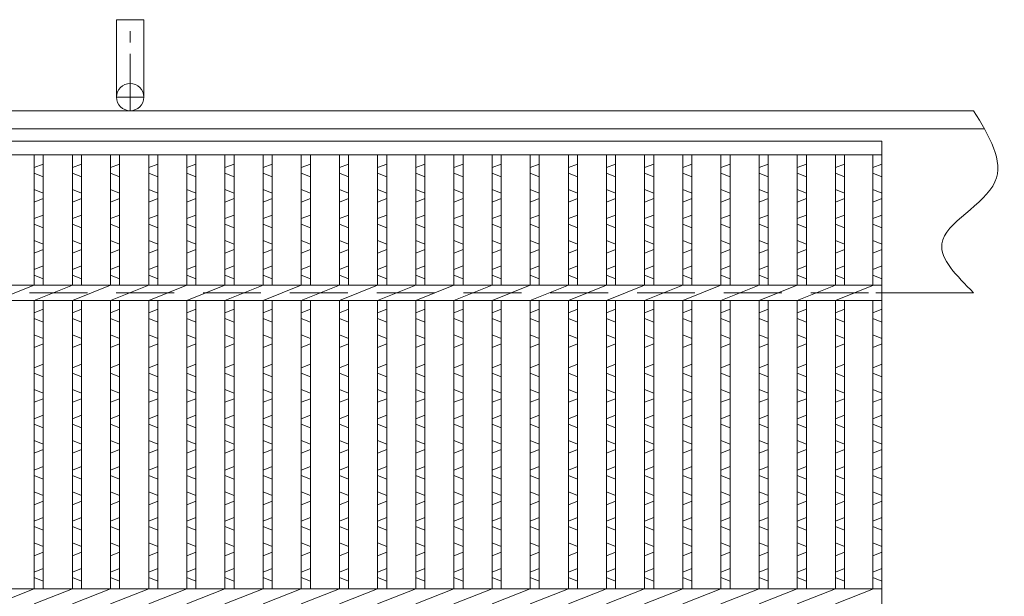
# Model space of a CAD drawing. Units: millimetres. Extents: x 3100 to 5889, y 7 to 1981.
# Drawn here: x 4114 to 4438, y 675 to 865 of the extents above; entities that cross this region are included whole.
import ezdxf

# ---------------------------------------------------------------- set-up
doc = ezdxf.new("R2010")
doc.units = ezdxf.units.MM
doc.linetypes.add('CENTER', pattern=[10, 6.25, -1.25, 1.25, -1.25])
doc.linetypes.add('HIDDEN', pattern=[9.525, 6.35, -3.175])
for name, color, linetype, lineweight in [('エンボス', 4, 'Continuous', 5), ('受け枠', 3, 'Continuous', 9), ('本体', 7, 'Continuous', 13), ('枠寸法', 31, 'Continuous', 9)]:
    doc.layers.add(name, color=color, linetype=linetype, lineweight=lineweight)

# ---------------------------------------------------------------- blocks, each defined once
blk = doc.blocks.new('1')
at = {"layer": '枠寸法', "linetype": 'HIDDEN', "ltscale": 3}
blk.add_line((0, 0), (995, 0), dxfattribs=at)

msp = doc.modelspace()

# ---------------------------------------------------------------- linework, layer by layer
at = {"layer": 'エンボス', "linetype": 'Continuous'}
for p, q in [((4121.345, 817.462), (4118.345, 816.262)), ((4133.905, 817.462), (4130.905, 816.262)), ((4146.465, 817.462), (4143.465, 816.262)), ((4159.025, 817.462), (4156.025, 816.262)), ((4171.585, 817.462), (4168.585, 816.262)), ((4184.145, 817.462), (4181.145, 816.262)), ((4196.705, 817.462), (4193.705, 816.262)), ((4209.265, 817.462), (4206.265, 816.262)), ((4221.825, 817.462), (4218.825, 816.262)), ((4234.385, 817.462), (4231.385, 816.262)), ((4246.945, 817.462), (4243.945, 816.262)), ((4259.505, 817.462), (4256.505, 816.262)), ((4272.065, 817.462), (4269.065, 816.262)), ((4284.625, 817.462), (4281.625, 816.262)), ((4297.185, 817.462), (4294.185, 816.262)), ((4309.745, 817.462), (4306.745, 816.262)), ((4322.305, 817.462), (4319.305, 816.262)), ((4334.865, 817.462), (4331.865, 816.262)), ((4347.425, 817.462), (4344.425, 816.262)), ((4359.985, 817.462), (4356.985, 816.262)), ((4372.545, 817.462), (4369.545, 816.262)), ((4385.105, 817.462), (4382.105, 816.262)), ((4397.425, 817.462), (4394.425, 816.262)), ((4118.345, 814.462), (4121.345, 813.262)), ((4130.905, 814.462), (4133.905, 813.262)), ((4143.465, 814.462), (4146.465, 813.262)), ((4156.025, 814.462), (4159.025, 813.262)), ((4168.585, 814.462), (4171.585, 813.262)), ((4181.145, 814.462), (4184.145, 813.262)), ((4193.705, 814.462), (4196.705, 813.262)), ((4206.265, 814.462), (4209.265, 813.262)), ((4218.825, 814.462), (4221.825, 813.262)), ((4231.385, 814.462), (4234.385, 813.262)), ((4243.945, 814.462), (4246.945, 813.262)), ((4256.505, 814.462), (4259.505, 813.262)), ((4269.065, 814.462), (4272.065, 813.262)), ((4281.625, 814.462), (4284.625, 813.262)), ((4294.185, 814.462), (4297.185, 813.262)), ((4306.745, 814.462), (4309.745, 813.262)), ((4319.305, 814.462), (4322.305, 813.262)), ((4331.865, 814.462), (4334.865, 813.262)), ((4344.425, 814.462), (4347.425, 813.262)), ((4356.985, 814.462), (4359.985, 813.262)), ((4369.545, 814.462), (4372.545, 813.262)), ((4382.105, 814.462), (4385.105, 813.262)), ((4394.425, 814.462), (4397.425, 813.262)), ((4121.345, 807.862), (4118.345, 809.062)), ((4133.905, 807.862), (4130.905, 809.062)), ((4146.465, 807.862), (4143.465, 809.062)), ((4159.025, 807.862), (4156.025, 809.062)), ((4171.585, 807.862), (4168.585, 809.062)), ((4184.145, 807.862), (4181.145, 809.062)), ((4196.705, 807.862), (4193.705, 809.062)), ((4209.265, 807.862), (4206.265, 809.062)), ((4221.825, 807.862), (4218.825, 809.062)), ((4234.385, 807.862), (4231.385, 809.062)), ((4246.945, 807.862), (4243.945, 809.062)), ((4259.505, 807.862), (4256.505, 809.062)), ((4272.065, 807.862), (4269.065, 809.062)), ((4284.625, 807.862), (4281.625, 809.062)), ((4297.185, 807.862), (4294.185, 809.062)), ((4309.745, 807.862), (4306.745, 809.062)), ((4322.305, 807.862), (4319.305, 809.062)), ((4334.865, 807.862), (4331.865, 809.062)), ((4347.425, 807.862), (4344.425, 809.062)), ((4359.985, 807.862), (4356.985, 809.062)), ((4372.545, 807.862), (4369.545, 809.062)), ((4385.105, 807.862), (4382.105, 809.062)), ((4397.425, 807.862), (4394.425, 809.062)), ((4118.345, 804.862), (4121.345, 806.062)), ((4130.905, 804.862), (4133.905, 806.062)), ((4143.465, 804.862), (4146.465, 806.062)), ((4156.025, 804.862), (4159.025, 806.062)), ((4168.585, 804.862), (4171.585, 806.062)), ((4181.145, 804.862), (4184.145, 806.062)), ((4193.705, 804.862), (4196.705, 806.062)), ((4206.265, 804.862), (4209.265, 806.062)), ((4218.825, 804.862), (4221.825, 806.062)), ((4231.385, 804.862), (4234.385, 806.062)), ((4243.945, 804.862), (4246.945, 806.062)), ((4256.505, 804.862), (4259.505, 806.062)), ((4269.065, 804.862), (4272.065, 806.062)), ((4281.625, 804.862), (4284.625, 806.062)), ((4294.185, 804.862), (4297.185, 806.062)), ((4306.745, 804.862), (4309.745, 806.062)), ((4319.305, 804.862), (4322.305, 806.062)), ((4331.865, 804.862), (4334.865, 806.062)), ((4344.425, 804.862), (4347.425, 806.062)), ((4356.985, 804.862), (4359.985, 806.062)), ((4369.545, 804.862), (4372.545, 806.062)), ((4382.105, 804.862), (4385.105, 806.062)), ((4394.425, 804.862), (4397.425, 806.062)), ((4121.345, 800.662), (4118.345, 799.462)), ((4133.905, 800.662), (4130.905, 799.462)), ((4146.465, 800.662), (4143.465, 799.462)), ((4159.025, 800.662), (4156.025, 799.462)), ((4171.585, 800.662), (4168.585, 799.462)), ((4184.145, 800.662), (4181.145, 799.462)), ((4196.705, 800.662), (4193.705, 799.462)), ((4209.265, 800.662), (4206.265, 799.462)), ((4221.825, 800.662), (4218.825, 799.462)), ((4234.385, 800.662), (4231.385, 799.462)), ((4246.945, 800.662), (4243.945, 799.462)), ((4259.505, 800.662), (4256.505, 799.462)), ((4272.065, 800.662), (4269.065, 799.462)), ((4284.625, 800.662), (4281.625, 799.462)), ((4297.185, 800.662), (4294.185, 799.462)), ((4309.745, 800.662), (4306.745, 799.462)), ((4322.305, 800.662), (4319.305, 799.462)), ((4334.865, 800.662), (4331.865, 799.462)), ((4347.425, 800.662), (4344.425, 799.462)), ((4359.985, 800.662), (4356.985, 799.462)), ((4372.545, 800.662), (4369.545, 799.462)), ((4385.105, 800.662), (4382.105, 799.462)), ((4397.425, 800.662), (4394.425, 799.462)), ((4118.345, 797.662), (4121.345, 796.462)), ((4130.905, 797.662), (4133.905, 796.462)), ((4143.465, 797.662), (4146.465, 796.462)), ((4156.025, 797.662), (4159.025, 796.462)), ((4168.585, 797.662), (4171.585, 796.462)), ((4181.145, 797.662), (4184.145, 796.462)), ((4193.705, 797.662), (4196.705, 796.462)), ((4206.265, 797.662), (4209.265, 796.462)), ((4218.825, 797.662), (4221.825, 796.462)), ((4231.385, 797.662), (4234.385, 796.462)), ((4243.945, 797.662), (4246.945, 796.462)), ((4256.505, 797.662), (4259.505, 796.462)), ((4269.065, 797.662), (4272.065, 796.462)), ((4281.625, 797.662), (4284.625, 796.462)), ((4294.185, 797.662), (4297.185, 796.462)), ((4306.745, 797.662), (4309.745, 796.462)), ((4319.305, 797.662), (4322.305, 796.462)), ((4331.865, 797.662), (4334.865, 796.462)), ((4344.425, 797.662), (4347.425, 796.462)), ((4356.985, 797.662), (4359.985, 796.462)), ((4369.545, 797.662), (4372.545, 796.462)), ((4382.105, 797.662), (4385.105, 796.462)), ((4394.425, 797.662), (4397.425, 796.462)), ((4121.345, 791.062), (4118.345, 792.262)), ((4133.905, 791.062), (4130.905, 792.262)), ((4146.465, 791.062), (4143.465, 792.262)), ((4159.025, 791.062), (4156.025, 792.262)), ((4171.585, 791.062), (4168.585, 792.262)), ((4184.145, 791.062), (4181.145, 792.262)), ((4196.705, 791.062), (4193.705, 792.262)), ((4209.265, 791.062), (4206.265, 792.262)), ((4221.825, 791.062), (4218.825, 792.262)), ((4234.385, 791.062), (4231.385, 792.262)), ((4246.945, 791.062), (4243.945, 792.262)), ((4259.505, 791.062), (4256.505, 792.262)), ((4272.065, 791.062), (4269.065, 792.262)), ((4284.625, 791.062), (4281.625, 792.262)), ((4297.185, 791.062), (4294.185, 792.262)), ((4309.745, 791.062), (4306.745, 792.262)), ((4322.305, 791.062), (4319.305, 792.262)), ((4334.865, 791.062), (4331.865, 792.262)), ((4347.425, 791.062), (4344.425, 792.262)), ((4359.985, 791.062), (4356.985, 792.262)), ((4372.545, 791.062), (4369.545, 792.262)), ((4385.105, 791.062), (4382.105, 792.262)), ((4397.425, 791.062), (4394.425, 792.262)), ((4118.345, 788.062), (4121.345, 789.262)), ((4130.905, 788.062), (4133.905, 789.262)), ((4143.465, 788.062), (4146.465, 789.262)), ((4156.025, 788.062), (4159.025, 789.262)), ((4168.585, 788.062), (4171.585, 789.262)), ((4181.145, 788.062), (4184.145, 789.262)), ((4193.705, 788.062), (4196.705, 789.262)), ((4206.265, 788.062), (4209.265, 789.262)), ((4218.825, 788.062), (4221.825, 789.262)), ((4231.385, 788.062), (4234.385, 789.262)), ((4243.945, 788.062), (4246.945, 789.262)), ((4256.505, 788.062), (4259.505, 789.262)), ((4269.065, 788.062), (4272.065, 789.262)), ((4281.625, 788.062), (4284.625, 789.262)), ((4294.185, 788.062), (4297.185, 789.262)), ((4306.745, 788.062), (4309.745, 789.262)), ((4319.305, 788.062), (4322.305, 789.262)), ((4331.865, 788.062), (4334.865, 789.262)), ((4344.425, 788.062), (4347.425, 789.262)), ((4356.985, 788.062), (4359.985, 789.262)), ((4369.545, 788.062), (4372.545, 789.262)), ((4382.105, 788.062), (4385.105, 789.262)), ((4394.425, 788.062), (4397.425, 789.262)), ((4121.345, 783.862), (4118.345, 782.662)), ((4133.905, 783.862), (4130.905, 782.662)), ((4146.465, 783.862), (4143.465, 782.662)), ((4159.025, 783.862), (4156.025, 782.662)), ((4171.585, 783.862), (4168.585, 782.662)), ((4184.145, 783.862), (4181.145, 782.662)), ((4196.705, 783.862), (4193.705, 782.662)), ((4209.265, 783.862), (4206.265, 782.662)), ((4221.825, 783.862), (4218.825, 782.662)), ((4234.385, 783.862), (4231.385, 782.662)), ((4246.945, 783.862), (4243.945, 782.662)), ((4259.505, 783.862), (4256.505, 782.662)), ((4272.065, 783.862), (4269.065, 782.662)), ((4284.625, 783.862), (4281.625, 782.662)), ((4297.185, 783.862), (4294.185, 782.662)), ((4309.745, 783.862), (4306.745, 782.662)), ((4322.305, 783.862), (4319.305, 782.662)), ((4334.865, 783.862), (4331.865, 782.662)), ((4347.425, 783.862), (4344.425, 782.662)), ((4359.985, 783.862), (4356.985, 782.662)), ((4372.545, 783.862), (4369.545, 782.662)), ((4385.105, 783.862), (4382.105, 782.662)), ((4397.425, 783.862), (4394.425, 782.662)), ((4118.345, 780.862), (4121.345, 779.662)), ((4130.905, 780.862), (4133.905, 779.662)), ((4143.465, 780.862), (4146.465, 779.662)), ((4156.025, 780.862), (4159.025, 779.662)), ((4168.585, 780.862), (4171.585, 779.662)), ((4181.145, 780.862), (4184.145, 779.662)), ((4193.705, 780.862), (4196.705, 779.662)), ((4206.265, 780.862), (4209.265, 779.662)), ((4218.825, 780.862), (4221.825, 779.662)), ((4231.385, 780.862), (4234.385, 779.662)), ((4243.945, 780.862), (4246.945, 779.662)), ((4256.505, 780.862), (4259.505, 779.662)), ((4269.065, 780.862), (4272.065, 779.662)), ((4281.625, 780.862), (4284.625, 779.662)), ((4294.185, 780.862), (4297.185, 779.662)), ((4306.745, 780.862), (4309.745, 779.662)), ((4319.305, 780.862), (4322.305, 779.662)), ((4331.865, 780.862), (4334.865, 779.662)), ((4344.425, 780.862), (4347.425, 779.662)), ((4356.985, 780.862), (4359.985, 779.662)), ((4369.545, 780.862), (4372.545, 779.662)), ((4382.105, 780.862), (4385.105, 779.662)), ((4394.425, 780.862), (4397.425, 779.662)), ((4121.345, 769.603), (4118.345, 768.403)), ((4133.905, 769.603), (4130.905, 768.403)), ((4146.465, 769.603), (4143.465, 768.403)), ((4159.025, 769.603), (4156.025, 768.403)), ((4171.585, 769.603), (4168.585, 768.403)), ((4184.145, 769.603), (4181.145, 768.403)), ((4196.705, 769.603), (4193.705, 768.403)), ((4209.265, 769.603), (4206.265, 768.403)), ((4221.825, 769.603), (4218.825, 768.403)), ((4234.385, 769.603), (4231.385, 768.403)), ((4246.945, 769.603), (4243.945, 768.403)), ((4259.505, 769.603), (4256.505, 768.403)), ((4272.065, 769.603), (4269.065, 768.403)), ((4284.625, 769.603), (4281.625, 768.403)), ((4297.185, 769.603), (4294.185, 768.403)), ((4309.745, 769.603), (4306.745, 768.403)), ((4322.305, 769.603), (4319.305, 768.403)), ((4334.865, 769.603), (4331.865, 768.403)), ((4347.425, 769.603), (4344.425, 768.403)), ((4359.985, 769.603), (4356.985, 768.403)), ((4372.545, 769.603), (4369.545, 768.403)), ((4385.105, 769.603), (4382.105, 768.403)), ((4397.425, 769.603), (4394.425, 768.403)), ((4118.345, 766.603), (4121.345, 765.403)), ((4130.905, 766.603), (4133.905, 765.403)), ((4143.465, 766.603), (4146.465, 765.403)), ((4156.025, 766.603), (4159.025, 765.403)), ((4168.585, 766.603), (4171.585, 765.403)), ((4181.145, 766.603), (4184.145, 765.403)), ((4193.705, 766.603), (4196.705, 765.403)), ((4206.265, 766.603), (4209.265, 765.403)), ((4218.825, 766.603), (4221.825, 765.403)), ((4231.385, 766.603), (4234.385, 765.403)), ((4243.945, 766.603), (4246.945, 765.403)), ((4256.505, 766.603), (4259.505, 765.403)), ((4269.065, 766.603), (4272.065, 765.403)), ((4281.625, 766.603), (4284.625, 765.403)), ((4294.185, 766.603), (4297.185, 765.403)), ((4306.745, 766.603), (4309.745, 765.403)), ((4319.305, 766.603), (4322.305, 765.403)), ((4331.865, 766.603), (4334.865, 765.403)), ((4344.425, 766.603), (4347.425, 765.403)), ((4356.985, 766.603), (4359.985, 765.403)), ((4369.545, 766.603), (4372.545, 765.403)), ((4382.105, 766.603), (4385.105, 765.403)), ((4394.425, 766.603), (4397.425, 765.403)), ((4121.345, 760.003), (4118.345, 761.203)), ((4133.905, 760.003), (4130.905, 761.203)), ((4146.465, 760.003), (4143.465, 761.203)), ((4159.025, 760.003), (4156.025, 761.203)), ((4171.585, 760.003), (4168.585, 761.203)), ((4184.145, 760.003), (4181.145, 761.203)), ((4196.705, 760.003), (4193.705, 761.203)), ((4209.265, 760.003), (4206.265, 761.203)), ((4221.825, 760.003), (4218.825, 761.203)), ((4234.385, 760.003), (4231.385, 761.203)), ((4246.945, 760.003), (4243.945, 761.203)), ((4259.505, 760.003), (4256.505, 761.203)), ((4272.065, 760.003), (4269.065, 761.203)), ((4284.625, 760.003), (4281.625, 761.203)), ((4297.185, 760.003), (4294.185, 761.203)), ((4309.745, 760.003), (4306.745, 761.203)), ((4322.305, 760.003), (4319.305, 761.203)), ((4334.865, 760.003), (4331.865, 761.203)), ((4347.425, 760.003), (4344.425, 761.203)), ((4359.985, 760.003), (4356.985, 761.203)), ((4372.545, 760.003), (4369.545, 761.203)), ((4385.105, 760.003), (4382.105, 761.203)), ((4397.425, 760.003), (4394.425, 761.203)), ((4118.345, 757.003), (4121.345, 758.203)), ((4130.905, 757.003), (4133.905, 758.203)), ((4143.465, 757.003), (4146.465, 758.203)), ((4156.025, 757.003), (4159.025, 758.203)), ((4168.585, 757.003), (4171.585, 758.203)), ((4181.145, 757.003), (4184.145, 758.203)), ((4193.705, 757.003), (4196.705, 758.203)), ((4206.265, 757.003), (4209.265, 758.203)), ((4218.825, 757.003), (4221.825, 758.203)), ((4231.385, 757.003), (4234.385, 758.203)), ((4243.945, 757.003), (4246.945, 758.203)), ((4256.505, 757.003), (4259.505, 758.203)), ((4269.065, 757.003), (4272.065, 758.203)), ((4281.625, 757.003), (4284.625, 758.203)), ((4294.185, 757.003), (4297.185, 758.203)), ((4306.745, 757.003), (4309.745, 758.203)), ((4319.305, 757.003), (4322.305, 758.203)), ((4331.865, 757.003), (4334.865, 758.203)), ((4344.425, 757.003), (4347.425, 758.203)), ((4356.985, 757.003), (4359.985, 758.203)), ((4369.545, 757.003), (4372.545, 758.203)), ((4382.105, 757.003), (4385.105, 758.203)), ((4394.425, 757.003), (4397.425, 758.203)), ((4121.345, 751.547), (4118.345, 750.347)), ((4133.905, 751.547), (4130.905, 750.347)), ((4146.465, 751.547), (4143.465, 750.347)), ((4159.025, 751.547), (4156.025, 750.347)), ((4171.585, 751.547), (4168.585, 750.347)), ((4184.145, 751.547), (4181.145, 750.347)), ((4196.705, 751.547), (4193.705, 750.347)), ((4209.265, 751.547), (4206.265, 750.347)), ((4221.825, 751.547), (4218.825, 750.347)), ((4234.385, 751.547), (4231.385, 750.347)), ((4246.945, 751.547), (4243.945, 750.347)), ((4259.505, 751.547), (4256.505, 750.347)), ((4272.065, 751.547), (4269.065, 750.347)), ((4284.625, 751.547), (4281.625, 750.347)), ((4297.185, 751.547), (4294.185, 750.347)), ((4309.745, 751.547), (4306.745, 750.347)), ((4322.305, 751.547), (4319.305, 750.347)), ((4334.865, 751.547), (4331.865, 750.347)), ((4347.425, 751.547), (4344.425, 750.347)), ((4359.985, 751.547), (4356.985, 750.347)), ((4372.545, 751.547), (4369.545, 750.347)), ((4385.105, 751.547), (4382.105, 750.347)), ((4397.425, 751.547), (4394.425, 750.347)), ((4118.345, 748.547), (4121.345, 747.347)), ((4130.905, 748.547), (4133.905, 747.347)), ((4143.465, 748.547), (4146.465, 747.347)), ((4156.025, 748.547), (4159.025, 747.347)), ((4168.585, 748.547), (4171.585, 747.347)), ((4181.145, 748.547), (4184.145, 747.347)), ((4193.705, 748.547), (4196.705, 747.347)), ((4206.265, 748.547), (4209.265, 747.347)), ((4218.825, 748.547), (4221.825, 747.347)), ((4231.385, 748.547), (4234.385, 747.347)), ((4243.945, 748.547), (4246.945, 747.347)), ((4256.505, 748.547), (4259.505, 747.347)), ((4269.065, 748.547), (4272.065, 747.347)), ((4281.625, 748.547), (4284.625, 747.347)), ((4294.185, 748.547), (4297.185, 747.347)), ((4306.745, 748.547), (4309.745, 747.347)), ((4319.305, 748.547), (4322.305, 747.347)), ((4331.865, 748.547), (4334.865, 747.347)), ((4344.425, 748.547), (4347.425, 747.347)), ((4356.985, 748.547), (4359.985, 747.347)), ((4369.545, 748.547), (4372.545, 747.347)), ((4382.105, 748.547), (4385.105, 747.347)), ((4394.425, 748.547), (4397.425, 747.347)), ((4121.345, 741.947), (4118.345, 743.147)), ((4133.905, 741.947), (4130.905, 743.147)), ((4146.465, 741.947), (4143.465, 743.147)), ((4159.025, 741.947), (4156.025, 743.147)), ((4171.585, 741.947), (4168.585, 743.147)), ((4184.145, 741.947), (4181.145, 743.147)), ((4196.705, 741.947), (4193.705, 743.147)), ((4209.265, 741.947), (4206.265, 743.147)), ((4221.825, 741.947), (4218.825, 743.147)), ((4234.385, 741.947), (4231.385, 743.147)), ((4246.945, 741.947), (4243.945, 743.147)), ((4259.505, 741.947), (4256.505, 743.147)), ((4272.065, 741.947), (4269.065, 743.147)), ((4284.625, 741.947), (4281.625, 743.147)), ((4297.185, 741.947), (4294.185, 743.147)), ((4309.745, 741.947), (4306.745, 743.147)), ((4322.305, 741.947), (4319.305, 743.147)), ((4334.865, 741.947), (4331.865, 743.147)), ((4347.425, 741.947), (4344.425, 743.147)), ((4359.985, 741.947), (4356.985, 743.147)), ((4372.545, 741.947), (4369.545, 743.147)), ((4385.105, 741.947), (4382.105, 743.147)), ((4397.425, 741.947), (4394.425, 743.147)), ((4118.345, 738.947), (4121.345, 740.147)), ((4130.905, 738.947), (4133.905, 740.147)), ((4143.465, 738.947), (4146.465, 740.147)), ((4156.025, 738.947), (4159.025, 740.147)), ((4168.585, 738.947), (4171.585, 740.147)), ((4181.145, 738.947), (4184.145, 740.147)), ((4193.705, 738.947), (4196.705, 740.147)), ((4206.265, 738.947), (4209.265, 740.147)), ((4218.825, 738.947), (4221.825, 740.147)), ((4231.385, 738.947), (4234.385, 740.147)), ((4243.945, 738.947), (4246.945, 740.147)), ((4256.505, 738.947), (4259.505, 740.147)), ((4269.065, 738.947), (4272.065, 740.147)), ((4281.625, 738.947), (4284.625, 740.147)), ((4294.185, 738.947), (4297.185, 740.147)), ((4306.745, 738.947), (4309.745, 740.147)), ((4319.305, 738.947), (4322.305, 740.147)), ((4331.865, 738.947), (4334.865, 740.147)), ((4344.425, 738.947), (4347.425, 740.147)), ((4356.985, 738.947), (4359.985, 740.147)), ((4369.545, 738.947), (4372.545, 740.147)), ((4382.105, 738.947), (4385.105, 740.147)), ((4394.425, 738.947), (4397.425, 740.147)), ((4121.345, 734.747), (4118.345, 733.547)), ((4133.905, 734.747), (4130.905, 733.547)), ((4146.465, 734.747), (4143.465, 733.547)), ((4159.025, 734.747), (4156.025, 733.547)), ((4171.585, 734.747), (4168.585, 733.547)), ((4184.145, 734.747), (4181.145, 733.547)), ((4196.705, 734.747), (4193.705, 733.547)), ((4209.265, 734.747), (4206.265, 733.547)), ((4221.825, 734.747), (4218.825, 733.547)), ((4234.385, 734.747), (4231.385, 733.547)), ((4246.945, 734.747), (4243.945, 733.547)), ((4259.505, 734.747), (4256.505, 733.547)), ((4272.065, 734.747), (4269.065, 733.547)), ((4284.625, 734.747), (4281.625, 733.547)), ((4297.185, 734.747), (4294.185, 733.547)), ((4309.745, 734.747), (4306.745, 733.547)), ((4322.305, 734.747), (4319.305, 733.547)), ((4334.865, 734.747), (4331.865, 733.547)), ((4347.425, 734.747), (4344.425, 733.547)), ((4359.985, 734.747), (4356.985, 733.547)), ((4372.545, 734.747), (4369.545, 733.547)), ((4385.105, 734.747), (4382.105, 733.547)), ((4397.425, 734.747), (4394.425, 733.547)), ((4118.345, 731.747), (4121.345, 730.547)), ((4130.905, 731.747), (4133.905, 730.547)), ((4143.465, 731.747), (4146.465, 730.547)), ((4156.025, 731.747), (4159.025, 730.547)), ((4168.585, 731.747), (4171.585, 730.547)), ((4181.145, 731.747), (4184.145, 730.547)), ((4193.705, 731.747), (4196.705, 730.547)), ((4206.265, 731.747), (4209.265, 730.547)), ((4218.825, 731.747), (4221.825, 730.547)), ((4231.385, 731.747), (4234.385, 730.547)), ((4243.945, 731.747), (4246.945, 730.547)), ((4256.505, 731.747), (4259.505, 730.547)), ((4269.065, 731.747), (4272.065, 730.547)), ((4281.625, 731.747), (4284.625, 730.547)), ((4294.185, 731.747), (4297.185, 730.547)), ((4306.745, 731.747), (4309.745, 730.547)), ((4319.305, 731.747), (4322.305, 730.547)), ((4331.865, 731.747), (4334.865, 730.547)), ((4344.425, 731.747), (4347.425, 730.547)), ((4356.985, 731.747), (4359.985, 730.547)), ((4369.545, 731.747), (4372.545, 730.547)), ((4382.105, 731.747), (4385.105, 730.547)), ((4394.425, 731.747), (4397.425, 730.547)), ((4121.345, 725.147), (4118.345, 726.347)), ((4133.905, 725.147), (4130.905, 726.347)), ((4146.465, 725.147), (4143.465, 726.347)), ((4159.025, 725.147), (4156.025, 726.347)), ((4171.585, 725.147), (4168.585, 726.347)), ((4184.145, 725.147), (4181.145, 726.347)), ((4196.705, 725.147), (4193.705, 726.347)), ((4209.265, 725.147), (4206.265, 726.347)), ((4221.825, 725.147), (4218.825, 726.347)), ((4234.385, 725.147), (4231.385, 726.347)), ((4246.945, 725.147), (4243.945, 726.347)), ((4259.505, 725.147), (4256.505, 726.347)), ((4272.065, 725.147), (4269.065, 726.347)), ((4284.625, 725.147), (4281.625, 726.347)), ((4297.185, 725.147), (4294.185, 726.347)), ((4309.745, 725.147), (4306.745, 726.347)), ((4322.305, 725.147), (4319.305, 726.347)), ((4334.865, 725.147), (4331.865, 726.347)), ((4347.425, 725.147), (4344.425, 726.347)), ((4359.985, 725.147), (4356.985, 726.347)), ((4372.545, 725.147), (4369.545, 726.347)), ((4385.105, 725.147), (4382.105, 726.347)), ((4397.425, 725.147), (4394.425, 726.347)), ((4118.345, 722.147), (4121.345, 723.347)), ((4130.905, 722.147), (4133.905, 723.347)), ((4143.465, 722.147), (4146.465, 723.347)), ((4156.025, 722.147), (4159.025, 723.347)), ((4168.585, 722.147), (4171.585, 723.347)), ((4181.145, 722.147), (4184.145, 723.347)), ((4193.705, 722.147), (4196.705, 723.347)), ((4206.265, 722.147), (4209.265, 723.347)), ((4218.825, 722.147), (4221.825, 723.347)), ((4231.385, 722.147), (4234.385, 723.347)), ((4243.945, 722.147), (4246.945, 723.347)), ((4256.505, 722.147), (4259.505, 723.347)), ((4269.065, 722.147), (4272.065, 723.347)), ((4281.625, 722.147), (4284.625, 723.347)), ((4294.185, 722.147), (4297.185, 723.347)), ((4306.745, 722.147), (4309.745, 723.347)), ((4319.305, 722.147), (4322.305, 723.347)), ((4331.865, 722.147), (4334.865, 723.347)), ((4344.425, 722.147), (4347.425, 723.347)), ((4356.985, 722.147), (4359.985, 723.347)), ((4369.545, 722.147), (4372.545, 723.347)), ((4382.105, 722.147), (4385.105, 723.347)), ((4394.425, 722.147), (4397.425, 723.347)), ((4121.345, 717.807), (4118.345, 716.607)), ((4133.905, 717.807), (4130.905, 716.607)), ((4146.465, 717.807), (4143.465, 716.607)), ((4159.025, 717.807), (4156.025, 716.607)), ((4171.585, 717.807), (4168.585, 716.607)), ((4184.145, 717.807), (4181.145, 716.607)), ((4196.705, 717.807), (4193.705, 716.607)), ((4209.265, 717.807), (4206.265, 716.607)), ((4221.825, 717.807), (4218.825, 716.607)), ((4234.385, 717.807), (4231.385, 716.607)), ((4246.945, 717.807), (4243.945, 716.607)), ((4259.505, 717.807), (4256.505, 716.607)), ((4272.065, 717.807), (4269.065, 716.607)), ((4284.625, 717.807), (4281.625, 716.607)), ((4297.185, 717.807), (4294.185, 716.607)), ((4309.745, 717.807), (4306.745, 716.607)), ((4322.305, 717.807), (4319.305, 716.607)), ((4334.865, 717.807), (4331.865, 716.607)), ((4347.425, 717.807), (4344.425, 716.607)), ((4359.985, 717.807), (4356.985, 716.607)), ((4372.545, 717.807), (4369.545, 716.607)), ((4385.105, 717.807), (4382.105, 716.607)), ((4397.425, 717.807), (4394.425, 716.607)), ((4118.345, 714.807), (4121.345, 713.607)), ((4130.905, 714.807), (4133.905, 713.607)), ((4143.465, 714.807), (4146.465, 713.607)), ((4156.025, 714.807), (4159.025, 713.607)), ((4168.585, 714.807), (4171.585, 713.607)), ((4181.145, 714.807), (4184.145, 713.607)), ((4193.705, 714.807), (4196.705, 713.607)), ((4206.265, 714.807), (4209.265, 713.607)), ((4218.825, 714.807), (4221.825, 713.607)), ((4231.385, 714.807), (4234.385, 713.607)), ((4243.945, 714.807), (4246.945, 713.607)), ((4256.505, 714.807), (4259.505, 713.607)), ((4269.065, 714.807), (4272.065, 713.607)), ((4281.625, 714.807), (4284.625, 713.607)), ((4294.185, 714.807), (4297.185, 713.607)), ((4306.745, 714.807), (4309.745, 713.607)), ((4319.305, 714.807), (4322.305, 713.607)), ((4331.865, 714.807), (4334.865, 713.607)), ((4344.425, 714.807), (4347.425, 713.607)), ((4356.985, 714.807), (4359.985, 713.607)), ((4369.545, 714.807), (4372.545, 713.607)), ((4382.105, 714.807), (4385.105, 713.607)), ((4394.425, 714.807), (4397.425, 713.607)), ((4121.345, 708.207), (4118.345, 709.407)), ((4133.905, 708.207), (4130.905, 709.407)), ((4146.465, 708.207), (4143.465, 709.407)), ((4159.025, 708.207), (4156.025, 709.407)), ((4171.585, 708.207), (4168.585, 709.407)), ((4184.145, 708.207), (4181.145, 709.407)), ((4196.705, 708.207), (4193.705, 709.407)), ((4209.265, 708.207), (4206.265, 709.407)), ((4221.825, 708.207), (4218.825, 709.407)), ((4234.385, 708.207), (4231.385, 709.407)), ((4246.945, 708.207), (4243.945, 709.407)), ((4259.505, 708.207), (4256.505, 709.407)), ((4272.065, 708.207), (4269.065, 709.407)), ((4284.625, 708.207), (4281.625, 709.407)), ((4297.185, 708.207), (4294.185, 709.407)), ((4309.745, 708.207), (4306.745, 709.407)), ((4322.305, 708.207), (4319.305, 709.407)), ((4334.865, 708.207), (4331.865, 709.407)), ((4347.425, 708.207), (4344.425, 709.407)), ((4359.985, 708.207), (4356.985, 709.407)), ((4372.545, 708.207), (4369.545, 709.407)), ((4385.105, 708.207), (4382.105, 709.407)), ((4397.425, 708.207), (4394.425, 709.407)), ((4118.345, 705.207), (4121.345, 706.407)), ((4130.905, 705.207), (4133.905, 706.407)), ((4143.465, 705.207), (4146.465, 706.407)), ((4156.025, 705.207), (4159.025, 706.407)), ((4168.585, 705.207), (4171.585, 706.407)), ((4181.145, 705.207), (4184.145, 706.407)), ((4193.705, 705.207), (4196.705, 706.407)), ((4206.265, 705.207), (4209.265, 706.407)), ((4218.825, 705.207), (4221.825, 706.407)), ((4231.385, 705.207), (4234.385, 706.407)), ((4243.945, 705.207), (4246.945, 706.407)), ((4256.505, 705.207), (4259.505, 706.407)), ((4269.065, 705.207), (4272.065, 706.407)), ((4281.625, 705.207), (4284.625, 706.407)), ((4294.185, 705.207), (4297.185, 706.407)), ((4306.745, 705.207), (4309.745, 706.407)), ((4319.305, 705.207), (4322.305, 706.407)), ((4331.865, 705.207), (4334.865, 706.407)), ((4344.425, 705.207), (4347.425, 706.407)), ((4356.985, 705.207), (4359.985, 706.407)), ((4369.545, 705.207), (4372.545, 706.407)), ((4382.105, 705.207), (4385.105, 706.407)), ((4394.425, 705.207), (4397.425, 706.407)), ((4121.345, 701.007), (4118.345, 699.807)), ((4133.905, 701.007), (4130.905, 699.807)), ((4146.465, 701.007), (4143.465, 699.807)), ((4159.025, 701.007), (4156.025, 699.807)), ((4171.585, 701.007), (4168.585, 699.807)), ((4184.145, 701.007), (4181.145, 699.807)), ((4196.705, 701.007), (4193.705, 699.807)), ((4209.265, 701.007), (4206.265, 699.807)), ((4221.825, 701.007), (4218.825, 699.807)), ((4234.385, 701.007), (4231.385, 699.807)), ((4246.945, 701.007), (4243.945, 699.807)), ((4259.505, 701.007), (4256.505, 699.807)), ((4272.065, 701.007), (4269.065, 699.807)), ((4284.625, 701.007), (4281.625, 699.807)), ((4297.185, 701.007), (4294.185, 699.807)), ((4309.745, 701.007), (4306.745, 699.807)), ((4322.305, 701.007), (4319.305, 699.807)), ((4334.865, 701.007), (4331.865, 699.807)), ((4347.425, 701.007), (4344.425, 699.807)), ((4359.985, 701.007), (4356.985, 699.807)), ((4372.545, 701.007), (4369.545, 699.807)), ((4385.105, 701.007), (4382.105, 699.807)), ((4397.425, 701.007), (4394.425, 699.807)), ((4118.345, 698.007), (4121.345, 696.807)), ((4130.905, 698.007), (4133.905, 696.807)), ((4143.465, 698.007), (4146.465, 696.807)), ((4156.025, 698.007), (4159.025, 696.807)), ((4168.585, 698.007), (4171.585, 696.807)), ((4181.145, 698.007), (4184.145, 696.807)), ((4193.705, 698.007), (4196.705, 696.807)), ((4206.265, 698.007), (4209.265, 696.807)), ((4218.825, 698.007), (4221.825, 696.807)), ((4231.385, 698.007), (4234.385, 696.807)), ((4243.945, 698.007), (4246.945, 696.807)), ((4256.505, 698.007), (4259.505, 696.807)), ((4269.065, 698.007), (4272.065, 696.807)), ((4281.625, 698.007), (4284.625, 696.807)), ((4294.185, 698.007), (4297.185, 696.807)), ((4306.745, 698.007), (4309.745, 696.807)), ((4319.305, 698.007), (4322.305, 696.807)), ((4331.865, 698.007), (4334.865, 696.807)), ((4344.425, 698.007), (4347.425, 696.807)), ((4356.985, 698.007), (4359.985, 696.807)), ((4369.545, 698.007), (4372.545, 696.807)), ((4382.105, 698.007), (4385.105, 696.807)), ((4394.425, 698.007), (4397.425, 696.807)), ((4121.345, 691.407), (4118.345, 692.607)), ((4133.905, 691.407), (4130.905, 692.607)), ((4146.465, 691.407), (4143.465, 692.607)), ((4159.025, 691.407), (4156.025, 692.607)), ((4171.585, 691.407), (4168.585, 692.607)), ((4184.145, 691.407), (4181.145, 692.607)), ((4196.705, 691.407), (4193.705, 692.607)), ((4209.265, 691.407), (4206.265, 692.607)), ((4221.825, 691.407), (4218.825, 692.607)), ((4234.385, 691.407), (4231.385, 692.607)), ((4246.945, 691.407), (4243.945, 692.607)), ((4259.505, 691.407), (4256.505, 692.607)), ((4272.065, 691.407), (4269.065, 692.607)), ((4284.625, 691.407), (4281.625, 692.607)), ((4297.185, 691.407), (4294.185, 692.607)), ((4309.745, 691.407), (4306.745, 692.607)), ((4322.305, 691.407), (4319.305, 692.607)), ((4334.865, 691.407), (4331.865, 692.607)), ((4347.425, 691.407), (4344.425, 692.607)), ((4359.985, 691.407), (4356.985, 692.607)), ((4372.545, 691.407), (4369.545, 692.607)), ((4385.105, 691.407), (4382.105, 692.607)), ((4397.425, 691.407), (4394.425, 692.607)), ((4118.345, 688.407), (4121.345, 689.607)), ((4130.905, 688.407), (4133.905, 689.607)), ((4143.465, 688.407), (4146.465, 689.607)), ((4156.025, 688.407), (4159.025, 689.607)), ((4168.585, 688.407), (4171.585, 689.607)), ((4181.145, 688.407), (4184.145, 689.607)), ((4193.705, 688.407), (4196.705, 689.607)), ((4206.265, 688.407), (4209.265, 689.607)), ((4218.825, 688.407), (4221.825, 689.607)), ((4231.385, 688.407), (4234.385, 689.607)), ((4243.945, 688.407), (4246.945, 689.607)), ((4256.505, 688.407), (4259.505, 689.607)), ((4269.065, 688.407), (4272.065, 689.607)), ((4281.625, 688.407), (4284.625, 689.607)), ((4294.185, 688.407), (4297.185, 689.607)), ((4306.745, 688.407), (4309.745, 689.607)), ((4319.305, 688.407), (4322.305, 689.607)), ((4331.865, 688.407), (4334.865, 689.607)), ((4344.425, 688.407), (4347.425, 689.607)), ((4356.985, 688.407), (4359.985, 689.607)), ((4369.545, 688.407), (4372.545, 689.607)), ((4382.105, 688.407), (4385.105, 689.607)), ((4394.425, 688.407), (4397.425, 689.607)), ((4121.345, 684.207), (4118.345, 683.007)), ((4133.905, 684.207), (4130.905, 683.007)), ((4146.465, 684.207), (4143.465, 683.007)), ((4159.025, 684.207), (4156.025, 683.007)), ((4171.585, 684.207), (4168.585, 683.007)), ((4184.145, 684.207), (4181.145, 683.007)), ((4196.705, 684.207), (4193.705, 683.007)), ((4209.265, 684.207), (4206.265, 683.007)), ((4221.825, 684.207), (4218.825, 683.007)), ((4234.385, 684.207), (4231.385, 683.007)), ((4246.945, 684.207), (4243.945, 683.007)), ((4259.505, 684.207), (4256.505, 683.007)), ((4272.065, 684.207), (4269.065, 683.007)), ((4284.625, 684.207), (4281.625, 683.007)), ((4297.185, 684.207), (4294.185, 683.007)), ((4309.745, 684.207), (4306.745, 683.007)), ((4322.305, 684.207), (4319.305, 683.007)), ((4334.865, 684.207), (4331.865, 683.007)), ((4347.425, 684.207), (4344.425, 683.007)), ((4359.985, 684.207), (4356.985, 683.007)), ((4372.545, 684.207), (4369.545, 683.007)), ((4385.105, 684.207), (4382.105, 683.007)), ((4397.425, 684.207), (4394.425, 683.007)), ((4118.345, 681.207), (4121.345, 680.007)), ((4130.905, 681.207), (4133.905, 680.007)), ((4143.465, 681.207), (4146.465, 680.007)), ((4156.025, 681.207), (4159.025, 680.007)), ((4168.585, 681.207), (4171.585, 680.007)), ((4181.145, 681.207), (4184.145, 680.007)), ((4193.705, 681.207), (4196.705, 680.007)), ((4206.265, 681.207), (4209.265, 680.007)), ((4218.825, 681.207), (4221.825, 680.007)), ((4231.385, 681.207), (4234.385, 680.007)), ((4243.945, 681.207), (4246.945, 680.007)), ((4256.505, 681.207), (4259.505, 680.007)), ((4269.065, 681.207), (4272.065, 680.007)), ((4281.625, 681.207), (4284.625, 680.007)), ((4294.185, 681.207), (4297.185, 680.007)), ((4306.745, 681.207), (4309.745, 680.007)), ((4319.305, 681.207), (4322.305, 680.007)), ((4331.865, 681.207), (4334.865, 680.007)), ((4344.425, 681.207), (4347.425, 680.007)), ((4356.985, 681.207), (4359.985, 680.007)), ((4369.545, 681.207), (4372.545, 680.007)), ((4382.105, 681.207), (4385.105, 680.007)), ((4394.425, 681.207), (4397.425, 680.007))]:
    msp.add_line(p, q, dxfattribs=at)
at = {"layer": '受け枠', "ltscale": 3}
for p, q in [((4145.425, 839.522), (4145.425, 865.022)), ((4154.425, 865.022), (4145.425, 865.022)), ((4154.425, 839.522), (4154.425, 865.022))]:
    msp.add_line(p, q, dxfattribs=at)
at = {"layer": '受け枠', "linetype": 'CENTER', "ltscale": 3}
for p, q in [((4149.925, 835.022), (4149.925, 865.022)), ((4145.425, 839.522), (4154.425, 839.522))]:
    msp.add_line(p, q, dxfattribs=at)
at = {"layer": '受け枠', "linetype": 'Continuous'}
for p, q in [((4427.609, 835.022), (3399.925, 835.022)), ((4431.165, 829.022), (3399.925, 829.022)), ((4427.609, 775.022), (4395.425, 775.022))]:
    msp.add_line(p, q, dxfattribs=at)
at = {"layer": '受け枠', "ltscale": 3}
msp.add_circle((4149.925, 839.522), 4.5, dxfattribs=at)
at = {"layer": '受け枠', "linetype": 'Continuous'}
msp.add_open_spline([(4427.609, 835.022), (4432.657, 826.746), (4443.25, 809.378), (4408.673, 793.985), (4422.03, 780.609), (4427.609, 775.022)], degree=3, knots=[0, 0, 0, 0, 24.458255, 51.3267065, 70.596639, 70.596639, 70.596639, 70.596639], dxfattribs=at)
at = {"layer": '本体', "linetype": 'Continuous'}
for p, q in [((3402.425, 825.022), (4397.425, 825.022)), ((4397.425, 825.022), (4397.425, 525.022)), ((3402.425, 820.522), (4397.425, 820.522)), ((4118.345, 777.522), (4118.345, 820.522)), ((4121.345, 777.522), (4121.345, 820.522)), ((4130.905, 777.522), (4130.905, 820.522)), ((4133.905, 777.522), (4133.905, 820.522)), ((4143.465, 777.522), (4143.465, 820.522)), ((4146.465, 777.522), (4146.465, 820.522)), ((4156.025, 777.522), (4156.025, 820.522)), ((4159.025, 777.522), (4159.025, 820.522)), ((4168.585, 777.522), (4168.585, 820.522)), ((4171.585, 777.522), (4171.585, 820.522)), ((4181.145, 777.522), (4181.145, 820.522)), ((4184.145, 777.522), (4184.145, 820.522)), ((4193.705, 777.522), (4193.705, 820.522)), ((4196.705, 777.522), (4196.705, 820.522)), ((4206.265, 777.522), (4206.265, 820.522)), ((4209.265, 777.522), (4209.265, 820.522)), ((4218.825, 777.522), (4218.825, 820.522)), ((4221.825, 777.522), (4221.825, 820.522)), ((4231.385, 777.522), (4231.385, 820.522)), ((4234.385, 777.522), (4234.385, 820.522)), ((4243.945, 777.522), (4243.945, 820.522)), ((4246.945, 777.522), (4246.945, 820.522)), ((4256.505, 777.522), (4256.505, 820.522)), ((4259.505, 777.522), (4259.505, 820.522)), ((4269.065, 777.522), (4269.065, 820.522)), ((4272.065, 777.522), (4272.065, 820.522)), ((4281.625, 777.522), (4281.625, 820.522)), ((4284.625, 777.522), (4284.625, 820.522)), ((4294.185, 777.522), (4294.185, 820.522)), ((4297.185, 777.522), (4297.185, 820.522)), ((4306.745, 777.522), (4306.745, 820.522)), ((4309.745, 777.522), (4309.745, 820.522)), ((4319.305, 777.522), (4319.305, 820.522)), ((4322.305, 777.522), (4322.305, 820.522)), ((4331.865, 777.522), (4331.865, 820.522)), ((4334.865, 777.522), (4334.865, 820.522)), ((4344.425, 777.522), (4344.425, 820.522)), ((4347.425, 777.522), (4347.425, 820.522)), ((4356.985, 777.522), (4356.985, 820.522)), ((4359.985, 777.522), (4359.985, 820.522)), ((4369.545, 777.522), (4369.545, 820.522)), ((4372.545, 777.522), (4372.545, 820.522)), ((4382.105, 777.522), (4382.105, 820.522)), ((4385.105, 777.522), (4385.105, 820.522)), ((4394.425, 777.522), (4394.425, 820.522)), ((3402.425, 777.522), (4397.425, 777.522)), ((4105.785, 772.522), (4118.345, 777.522)), ((4118.345, 772.522), (4130.905, 777.522)), ((4130.905, 772.522), (4143.465, 777.522)), ((4143.465, 772.522), (4156.025, 777.522)), ((4156.025, 772.522), (4168.585, 777.522)), ((4168.585, 772.522), (4181.145, 777.522)), ((4181.145, 772.522), (4193.705, 777.522)), ((4193.705, 772.522), (4206.265, 777.522)), ((4206.265, 772.522), (4218.825, 777.522)), ((4218.825, 772.522), (4231.385, 777.522)), ((4231.385, 772.522), (4243.945, 777.522)), ((4243.945, 772.522), (4256.505, 777.522)), ((4256.505, 772.522), (4269.065, 777.522)), ((4269.065, 772.522), (4281.625, 777.522)), ((4281.625, 772.522), (4294.185, 777.522)), ((4294.185, 772.522), (4306.745, 777.522)), ((4306.745, 772.522), (4319.305, 777.522)), ((4319.305, 772.522), (4331.865, 777.522)), ((4331.865, 772.522), (4344.425, 777.522)), ((4344.425, 772.522), (4356.985, 777.522)), ((4356.985, 772.522), (4369.545, 777.522)), ((4369.545, 772.522), (4382.105, 777.522)), ((4382.105, 772.522), (4394.665, 777.522)), ((3402.425, 772.522), (4397.425, 772.522)), ((4118.345, 677.522), (4118.345, 772.522)), ((4121.345, 677.522), (4121.345, 772.522)), ((4130.905, 677.522), (4130.905, 772.522)), ((4133.905, 677.522), (4133.905, 772.522)), ((4143.465, 677.522), (4143.465, 772.522)), ((4146.465, 677.522), (4146.465, 772.522)), ((4156.025, 677.522), (4156.025, 772.522)), ((4159.025, 677.522), (4159.025, 772.522)), ((4168.585, 677.522), (4168.585, 772.522)), ((4171.585, 677.522), (4171.585, 772.522)), ((4181.145, 677.522), (4181.145, 772.522)), ((4184.145, 677.522), (4184.145, 772.522)), ((4193.705, 677.522), (4193.705, 772.522)), ((4196.705, 677.522), (4196.705, 772.522)), ((4206.265, 677.522), (4206.265, 772.522)), ((4209.265, 677.522), (4209.265, 772.522)), ((4218.825, 677.522), (4218.825, 772.522)), ((4221.825, 677.522), (4221.825, 772.522)), ((4231.385, 677.522), (4231.385, 772.522)), ((4234.385, 677.522), (4234.385, 772.522)), ((4243.945, 677.522), (4243.945, 772.522)), ((4246.945, 677.522), (4246.945, 772.522)), ((4256.505, 677.522), (4256.505, 772.522)), ((4259.505, 677.522), (4259.505, 772.522)), ((4269.065, 677.522), (4269.065, 772.522)), ((4272.065, 677.522), (4272.065, 772.522)), ((4281.625, 677.522), (4281.625, 772.522)), ((4284.625, 677.522), (4284.625, 772.522)), ((4294.185, 677.522), (4294.185, 772.522)), ((4297.185, 677.522), (4297.185, 772.522)), ((4306.745, 677.522), (4306.745, 772.522)), ((4309.745, 677.522), (4309.745, 772.522)), ((4319.305, 677.522), (4319.305, 772.522)), ((4322.305, 677.522), (4322.305, 772.522)), ((4331.865, 677.522), (4331.865, 772.522)), ((4334.865, 677.522), (4334.865, 772.522)), ((4344.425, 677.522), (4344.425, 772.522)), ((4347.425, 677.522), (4347.425, 772.522)), ((4356.985, 677.522), (4356.985, 772.522)), ((4359.985, 677.522), (4359.985, 772.522)), ((4369.545, 677.522), (4369.545, 772.522)), ((4372.545, 677.522), (4372.545, 772.522)), ((4382.105, 677.522), (4382.105, 772.522)), ((4385.105, 677.522), (4385.105, 772.522)), ((4394.425, 677.522), (4394.425, 772.522)), ((3402.425, 677.522), (4397.425, 677.522)), ((4105.785, 672.522), (4118.345, 677.522)), ((4118.345, 672.522), (4130.905, 677.522)), ((4130.905, 672.522), (4143.465, 677.522)), ((4143.465, 672.522), (4156.025, 677.522)), ((4156.025, 672.522), (4168.585, 677.522)), ((4168.585, 672.522), (4181.145, 677.522)), ((4181.145, 672.522), (4193.705, 677.522)), ((4193.705, 672.522), (4206.265, 677.522)), ((4206.265, 672.522), (4218.825, 677.522)), ((4218.825, 672.522), (4231.385, 677.522)), ((4231.385, 672.522), (4243.945, 677.522)), ((4243.945, 672.522), (4256.505, 677.522)), ((4256.505, 672.522), (4269.065, 677.522)), ((4269.065, 672.522), (4281.625, 677.522)), ((4281.625, 672.522), (4294.185, 677.522)), ((4294.185, 672.522), (4306.745, 677.522)), ((4306.745, 672.522), (4319.305, 677.522)), ((4319.305, 672.522), (4331.865, 677.522)), ((4331.865, 672.522), (4344.425, 677.522)), ((4344.425, 672.522), (4356.985, 677.522)), ((4356.985, 672.522), (4369.545, 677.522)), ((4369.545, 672.522), (4382.105, 677.522)), ((4382.105, 672.522), (4394.665, 677.522))]:
    msp.add_line(p, q, dxfattribs=at)

# ---------------------------------------------------------------- block references
at = {"layer": '枠寸法', "ltscale": 3}
msp.add_blockref('1', (3402.425, 775.022), dxfattribs=at)

doc.saveas('drawing.dxf')
